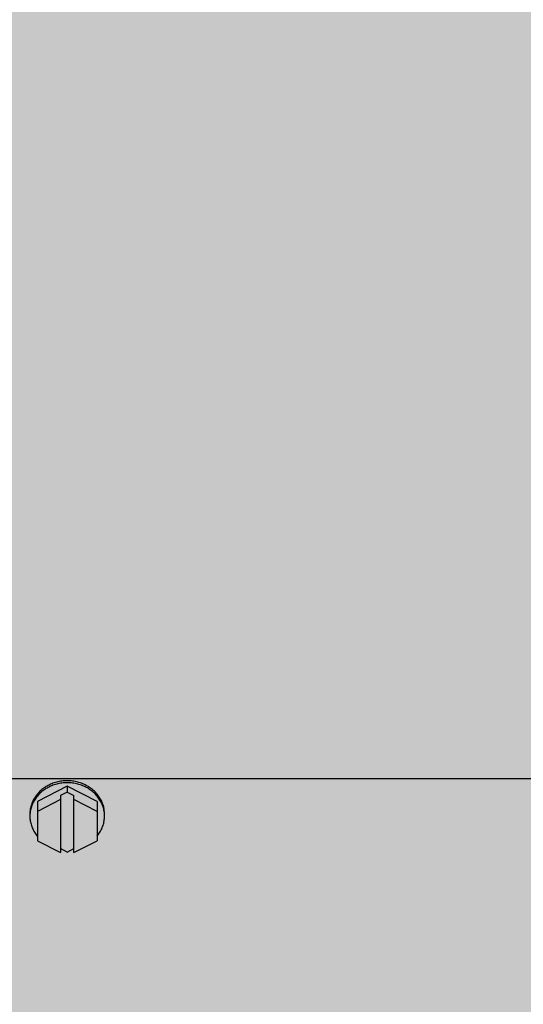
# Model space of a CAD drawing. Units: millimetres. Extents: x 3003 to 3489, y 1208 to 1442.
# Drawn here: x 3086 to 3086, y 1337 to 1337 of the extents above; entities that cross this region are included whole.
import ezdxf

# ---------------------------------------------------------------- set-up
doc = ezdxf.new("R2010")
doc.units = ezdxf.units.MM
doc.layers.add('AC-TUB', color=4, linetype='Continuous')
doc.layers.add('ARQ-GRADIL', color=32, linetype='Continuous', lineweight=15)

msp = doc.modelspace()

# ---------------------------------------------------------------- hatches: boundary and pattern name
at = {"layer": 'ARQ-GRADIL'}
h = msp.add_hatch(color=253, dxfattribs=at)
h.dxf.hatch_style = 1
h.paths.add_polyline_path([(3092.21401805694, 1334.907506136165), (3092.21401805694, 1335.027506136539), (3092.194018057387, 1335.027506136539), (3092.194018057387, 1335.057506144649), (3078.437266301319, 1335.057506136538), (3078.437266301319, 1343.026447036059), (3093.13726630168, 1343.026447036059), (3093.133980643775, 1334.907506136165), (3093.287266301674, 1334.907506136165), (3093.287266301674, 1343.176447036431), (3078.287266301325, 1343.176447036431), (3078.287266301325, 1334.907506136166)])
edge = h.paths.add_edge_path()
edge.add_line((3078.287266301325, 1343.176447036431), (3090.032764394947, 1343.176447036432))
edge.add_line((3093.287266301674, 1343.176447036431), (3078.287266301325, 1343.176447036431))
edge.add_line((3078.287266301325, 1335.101346897648), (3078.287266301325, 1343.176447036431))
edge.add_line((3078.437266301319, 1343.026447036059), (3078.437266301319, 1335.057506136538))
edge.add_line((3093.13726630168, 1343.026447036059), (3078.437266301319, 1343.026447036059))
edge.add_line((3078.287266301325, 1343.176447036431), (3078.287266301325, 1332.876447036618))
h = msp.add_hatch(color=253, dxfattribs=at)
h.dxf.hatch_style = 1
h.paths.add_polyline_path([(3087.832863196133, 1336.65385574227), (3087.836362971967, 1336.657355966361), (3087.831125108772, 1341.426296642364), (3085.603125112494, 1341.42615405129), (3085.601625283553, 1341.423474389443), (3085.600362975921, 1336.65721286399), (3085.603863199313, 1336.653713087866)])

# ---------------------------------------------------------------- linework, layer by layer
at = {"layer": 'AC-TUB', "color": 2}
for p, q in [((3085.646858018982, 1336.734675930196), (3087.78775801543, 1336.734812946373)), ((3085.661358083408, 1336.733683650696), (3085.657358215291, 1336.731616631464)), ((3085.661358133525, 1336.73288049394), (3085.660458164274, 1336.73241541473)), ((3085.665358214129, 1336.731617143692), (3085.661358083408, 1336.733683650696)), ((3085.661358083408, 1336.733683650696), (3085.661358133525, 1336.73288049394)), ((3085.661358133525, 1336.73288049394), (3085.662258163603, 1336.732415530214)), ((3085.657358215291, 1336.731616631464), (3085.657358551586, 1336.726357153931)), ((3085.660458198297, 1336.731879977824), (3085.657358299431, 1336.730278038734)), ((3085.660458164274, 1336.73241541473), (3085.660458655023, 1336.724755611585)), ((3085.662258654352, 1336.724755726138), (3085.662258163603, 1336.732415530214)), ((3085.66535830016, 1336.73027855003), (3085.662258198557, 1336.731880093308)), ((3085.665358214129, 1336.731617143692), (3085.665358550424, 1336.726357666158)), ((3085.657358551586, 1336.726357153931), (3085.660458655023, 1336.724755611585)), ((3085.662258654352, 1336.724755726138), (3085.665358550424, 1336.726357666158)), ((3085.661358650118, 1336.724826085695), (3085.660458620069, 1336.725291048491)), ((3085.661358650118, 1336.724826085695), (3085.662258620329, 1336.725291163975))]:
    msp.add_line(p, q, dxfattribs=at)
for points, start_tangent, end_tangent in [([(3085.659949385546, 1336.734217490384), (3085.659280986801, 1336.73399433525), (3085.658654877115, 1336.733688325004), (3085.658083803296, 1336.733305686468), (3085.657579387115, 1336.732854209223), (3085.657151900478, 1336.732343085424), (3085.656810044848, 1336.731782718876)], (-0.967145394261038, -0.2542238902221068), (-0.4544732781582608, -0.8907603715029562)), ([(3085.659949402571, 1336.733949771465), (3085.659281003797, 1336.733726617263), (3085.658654896003, 1336.733420606085), (3085.658083819361, 1336.733037967549), (3085.657579405072, 1336.732586490305), (3085.657151916573, 1336.732075366506), (3085.656810060943, 1336.731514999957)], (-0.967145394261038, -0.2542238902221068), (-0.4544732781582608, -0.8907603715029562)), ([(3085.661358036813, 1336.734398836584), (3085.660646466057, 1336.734353244619), (3085.659949385546, 1336.734217490384)], (-0.9999999979520531, -6.399917332061847e-05), (-0.9671453942678242, -0.2542238901962901)), ([(3085.661358052907, 1336.734131117666), (3085.660646483083, 1336.734085526632), (3085.659949402571, 1336.733949771465)], (-0.9999999979520531, -6.399917332061847e-05), (-0.9671453942678242, -0.2542238901962901)), ([(3085.66276671084, 1336.73421767106), (3085.662069614525, 1336.734353335888), (3085.661358036813, 1336.734398836584)], (-0.967177926582729, 0.2541000951025675), (-0.9999999979520531, -6.399917332061847e-05)), ([(3085.662766728797, 1336.733949952142), (3085.662069631521, 1336.73408561697), (3085.661358052907, 1336.734131117666)], (-0.967177926582729, 0.2541000951025675), (-0.9999999979520531, -6.399917332061847e-05)), ([(3085.665906363617, 1336.731783300952), (3085.665564435752, 1336.732343623729), (3085.665136884242, 1336.73285469258), (3085.664632410349, 1336.733306104632), (3085.664061286326, 1336.733688671456), (3085.66343513799, 1336.733994601609), (3085.66276671084, 1336.73421767106)], (-0.4545872902799925, 0.8907021923830065), (-0.9671779265759464, 0.2541000951283849)), ([(3085.665906382505, 1336.731515582965), (3085.665564452748, 1336.732075905742), (3085.66513690217, 1336.732586974592), (3085.664632427374, 1336.733038386644), (3085.664061304283, 1336.733420952537), (3085.663435155016, 1336.733726883621), (3085.662766728797, 1336.733949952142)], (-0.4545872902799925, 0.8907021923830065), (-0.9671779265759464, 0.2541000951283849)), ([(3085.656810044848, 1336.731782718876), (3085.656560777438, 1336.731184518279), (3085.656409174829, 1336.730560659745), (3085.656358322375, 1336.72992384372)], (-0.4544732781422637, -0.8907603715111185), (6.399917332061847e-05, -0.9999999979520531)), ([(3085.656810060943, 1336.731514999957), (3085.656560795395, 1336.73091679936), (3085.656409192757, 1336.730292940827), (3085.656367232891, 1336.729922971071)], (-0.4544732781538736, -0.8907603715051947), (-0.06656542935907823, -0.9977820621830411)), ([(3085.666358323287, 1336.729924485402), (3085.666307390419, 1336.730561293045), (3085.666155706494, 1336.731185132021), (3085.665906363617, 1336.731783300952)], (-6.399917332061847e-05, 0.9999999979520531), (-0.4545872902738883, 0.8907021923861218)), ([(3085.666349413847, 1336.729923609027), (3085.666307407416, 1336.730293575057), (3085.666155724451, 1336.730917413102), (3085.665906382505, 1336.731515582965)], (-0.06669314326779444, 0.9977735337445375), (-0.4545872902854969, 0.8907021923801971)), ([(3085.656367232891, 1336.729922971071), (3085.656358340332, 1336.729656125733)], (-0.06656542925657334, -0.9977820621898797), (6.399917332061847e-05, -0.9999999979520531)), ([(3085.666358341215, 1336.729656765552), (3085.666349413847, 1336.729923609027)], (-6.399917332061847e-05, 0.9999999979520531), (-0.0666931431652903, 0.9977735337513891)), ([(3085.656358340332, 1336.729656125733), (3085.656409274131, 1336.729019316228), (3085.656560956165, 1336.728395478183), (3085.656810299041, 1336.727797309251), (3085.657152227867, 1336.727236986475), (3085.657349143307, 1336.72698260782)], (6.399917332061847e-05, -0.9999999979520531), (0.6399049718747644, -0.768454050005567)), ([(3085.665367879453, 1336.726983120979), (3085.665564763111, 1336.727237524779), (3085.665906620604, 1336.727797891328), (3085.666155886152, 1336.728396092856), (3085.666307487859, 1336.729019950458), (3085.666358341215, 1336.729656765552)], (0.6398066057851284, 0.7685359504887946), (-6.399917332061847e-05, 0.9999999979520531)), ([(3085.660457161996, 1336.725255039835), (3085.660541942299, 1336.72524181226)], (0.9868227644925557, -0.1618049179699748), (0.9892122461551187, -0.1464893581689313)), ([(3085.66217530264, 1336.7252419175), (3085.662260082884, 1336.725255155319)], (0.9891934876560935, 0.1466159745006475), (0.9868020456467761, 0.1619312283265278))]:
    msp.add_spline(points, degree=3, dxfattribs=dict(at, start_tangent=start_tangent, end_tangent=end_tangent))

doc.saveas('drawing.dxf')
